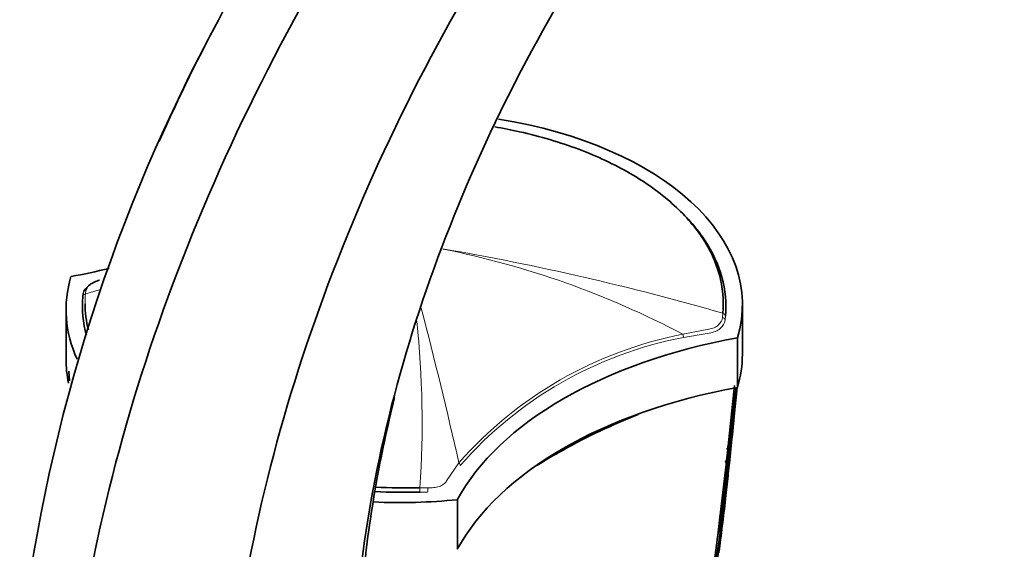
# Model space of a CAD drawing. Units: millimetres. Extents: x -269 to 1276, y 15 to 1168.
# Drawn here: x -268 to -187, y 447 to 490 of the extents above; entities that cross this region are included whole.
import ezdxf

# ---------------------------------------------------------------- set-up
doc = ezdxf.new("R2010")
doc.units = ezdxf.units.MM
doc.layers.add('DV3_0', color=7, linetype='Continuous')
doc.layers.add('Défaut', color=7, linetype='Continuous')

# ---------------------------------------------------------------- blocks, each defined once
blk = doc.blocks.new('SE2')
at = {"layer": 'DV3_0', "color": 7, "lineweight": 18}
for p, q in [((-262.885, 467.999), (-262.92, 467.695)), ((-210.459, 465.758), (-210.425, 466.105)), ((-210.209, 465.864), (-210.243, 465.53)), ((-213.727, 464.379), (-211.577, 464.795)), ((-211.55, 464.478), (-213.675, 464.112)), ((-233.176, 452.303), (-232.17, 453.796)), ((-235.381, 451.743), (-234.727, 451.736)), ((-234.742, 451.379), (-235.371, 451.384))]:
    blk.add_line(p, q, dxfattribs=at)
at = {"layer": 'DV3_0', "color": 7, "lineweight": 35}
for p, q in [((-263.135, 467.466), (-263.101, 467.759)), ((-264.526, 466.399), (-264.526, 462.317)), ((-208.819, 462.725), (-208.819, 466.807)), ((-209.228, 464.077), (-209.228, 459.994)), ((-264.293, 461.347), (-264.24, 460.535)), ((-209.461, 460.148), (-209.992, 455.182)), ((-209.587, 456.833), (-209.469, 458.045)), ((-210.022, 454.912), (-210.133, 453.924)), ((-210.165, 453.645), (-210.706, 449.047)), ((-210.133, 453.925), (-210.165, 453.647)), ((-210.165, 453.647), (-210.165, 453.645)), ((-232.296, 450.759), (-232.296, 446.676)), ((-210.706, 449.047), (-210.667, 449.368)), ((-210.706, 449.047), (-210.854, 447.846)), ((-210.853, 447.846), (-211.641, 441.691)), ((-210.894, 447.514), (-210.853, 447.846)), ((-210.74, 446.528), (-210.6, 447.718))]:
    blk.add_line(p, q, dxfattribs=at)
for centre, radius, start, end in [((-127.564, 422.497), 141.646, 152.14393, 173.65091), ((-382.055, 476.266), 173.558, 350.46418, 354.61876), ((-374.66, 476.395), 166.204, 350.64136, 354.33477), ((-349.207, 475.698), 140.781, 350.98821, 353.58909), ((-343.228, 475.85), 134.83, 351.18274, 353.23752), ((-411.785, 477.068), 203.229, 350.09411, 354.96822), ((-413.879, 477.094), 205.214, 354.65801, 354.96155), ((-409.034, 473.418), 200.106, 355.72687, 355.9335), ((-425.931, 477.55), 217.346, 349.96001, 354.96903), ((-376.048, 476.372), 167.485, 353.15286, 353.93197), ((-381.231, 476.343), 172.645, 353.62832, 354.22885), ((-198.904, 410.54), 50.72, 111.40152, 119.12629), ((-381.665, 476.392), 173.032, 352.83191, 353.58468), ((-409.034, 473.418), 200.106, 354.96501, 355.21376), ((-217.809, 455.924), 7.964, 0.96674, 1.54417), ((-380.142, 471.223), 170.97, 354.91136, 354.98613), ((-217.732, 455.842), 8.029, 0.45961, 1.43114), ((-444.54, 475.74), 235.457, 354.80459, 355.02967), ((-454.033, 482.266), 245.539, 353.60376, 353.6673), ((-210.712, 431.036), 27.07, 118.40815, 123.68618), ((-413.879, 477.094), 205.214, 352.83657, 353.58481), ((-424.511, 477.603), 215.84, 353.28977, 353.85557), ((-572.768, 485.826), 364.042, 354.99012, 355.06602), ((-443.375, 475.464), 234.414, 354.65681, 354.86828), ((-297.499, 461.232), 87.899, 351.92213, 354.52977), ((-409.034, 473.418), 200.106, 353.5349, 354.06317), ((-409.661, 473.628), 200.654, 354.00878, 354.13067), ((-444.54, 475.74), 235.457, 353.71992, 354.07098), ((-443.375, 475.464), 234.414, 353.78015, 354.06015), ((-409.034, 473.418), 200.106, 352.23418, 353.51611), ((-422.68, 477.379), 213.949, 352.12907, 352.8378), ((-575.269, 486.251), 366.483, 354.26641, 354.34256), ((-575.269, 486.251), 366.483, 354.13603, 354.16626), ((-409.661, 473.628), 200.654, 352.18547, 352.78007)]:
    blk.add_arc(centre, radius, start, end, dxfattribs=at)
at = {"layer": 'DV3_0', "color": 7, "lineweight": 18}
for centre, radius, start, end in [((-247.581, 400.28), 72.491, 62.15879, 78.79613), ((-269.722, 261.114), 213.395, 73.8666, 80.22434), ((-233.28, 368.792), 103.249, 105.97011, 106.68282), ((-587.285, 373.94), 363.983, 12.6735, 14.7353), ((-313.929, 457.105), 78.731, 356.09546, 6.0799), ((-207.404, 431.999), 32.992, 101.04935, 138.6492), ((-207.591, 432.202), 32.485, 100.79524, 138.86843), ((-406.281, 473.848), 197.426, 351.91435, 352.73341)]:
    blk.add_arc(centre, radius, start, end, dxfattribs=at)
at = {"layer": 'DV3_0', "color": 7, "lineweight": 35}
for centre, major_axis, ratio, start_param, end_param in [((-236.319, 466.807), (-27.5, 0), 0.57735, 2.96876, 4.439315), ((-274.686, 488.551), (35.26, 0), 0.57735, -1.266335, -1.171663), ((-237.026, 466.399), (27.5, 0), 0.57735, 2.96876, 3.401054), ((-261.691, 468.545), (0.091, -0.286), 0.207051, 2.922279, 3.357949), ((-198.658, 444.656), (-35.26, 0), 0.57735, 5.01685, 5.978724), ((-237.026, 462.317), (27.5, 0), 0.57735, 3.141593, 3.265019), ((-236.319, 462.725), (-27.5, 0), 0.57735, 2.96876, 3.141593), ((-198.658, 440.573), (-35.26, 0), 0.57735, 5.01685, 5.978724), ((-237.026, 466.399), (27.5, 0), 0.57735, 4.633467, 4.885222)]:
    blk.add_ellipse(centre, major_axis=major_axis, ratio=ratio, start_param=start_param, end_param=end_param, dxfattribs=at)
at = {"layer": 'DV3_0', "color": 7, "lineweight": 18}
for centre, major_axis, ratio, start_param, end_param in [((-262.802, 467.746), (0.297, -0.043), 0.864147, 1.976379, 3.259213), ((-262.835, 467.457), (0.299, -0.027), 0.815499, 1.928666, 3.214726), ((-210.542, 465.543), (0.298, -0.033), 0.757623, 0.090602, 1.373436), ((-210.509, 465.872), (0.299, -0.027), 0.815303, 0.073098, 1.359158), ((-213.796, 464.27), (0.074, -0.291), 0.329436, 0.913242, 1.86987), ((-223.697, 454.907), (0.075, -0.13), 0.57735, 0.784356, 1.570299), ((-232.332, 453.641), (0.237, -0.184), 0.744753, 0.523738, 1.457631), ((-235.385, 451.557), (0.008, -0.3), 0.039704, 0.954767, 2.240908), ((-234.764, 451.551), (-0.014, -0.3), 0.120342, 0.961972, 2.241734)]:
    blk.add_ellipse(centre, major_axis=major_axis, ratio=ratio, start_param=start_param, end_param=end_param, dxfattribs=at)
at = {"layer": 'DV3_0', "color": 7, "lineweight": 35}
for points in [[(-264.246, 432.308), (-263.337, 442.822), (-258.327, 465.311), (-242.208, 498.971), (-219.615, 528.107), (-202.227, 541.949), (-193.536, 547.024)], [(-251.376, 430.13), (-250.856, 440.098), (-246.75, 461.49), (-232.307, 493.666), (-211.611, 521.601), (-195.572, 534.892), (-187.549, 539.76)], [(-240.865, 435.867), (-240.756, 444.356), (-237.767, 462.787), (-225.737, 490.823), (-207.999, 515.209), (-194.153, 526.685), (-187.246, 530.817)], [(-263.069, 467.883), (-263.015, 468.022), (-262.904, 468.154), (-262.745, 468.272)], [(-262.85, 464.296), (-263.133, 465.34), (-263.23, 466.404), (-263.135, 467.466)], [(-262.955, 466.893), (-262.953, 466.171), (-262.863, 465.452), (-262.687, 464.742)], [(-239.026, 451.788), (-237.817, 451.725), (-236.597, 451.71), (-235.381, 451.743)], [(-235.371, 451.384), (-236.607, 451.349), (-237.846, 451.365), (-239.075, 451.43)]]:
    blk.add_open_spline(points, degree=3, dxfattribs=at)
for points, knots in [([(-256.858, 480.259), (-253.661, 487.423), (-246.693, 500.378), (-238.07, 512.211), (-233.897, 517.242)], [0.3281973, 0.3281973, 0.3281973, 0.3281973, 0.5, 0.6432647, 0.6432647, 0.6432647, 0.6432647]), ([(-210.425, 466.105), (-210.233, 468.234), (-210.823, 470.364), (-212.781, 473.312), (-213.626, 474.27), (-215.61, 476.038), (-216.751, 476.856), (-219.344, 478.36), (-220.776, 479.03), (-223.825, 480.179), (-225.47, 480.668), (-227.851, 481.201), (-228.53, 481.334), (-229.217, 481.452)], [0, 0, 0, 0, 0.25, 0.25, 0.375, 0.375, 0.5, 0.5, 0.625, 0.625, 0.75, 0.75, 0.7990779, 0.7990779, 0.7990779, 0.7990779]), ([(-213.281, 473.852), (-212.769, 473.297), (-212.314, 472.722), (-210.61, 470.158), (-210.016, 468.01), (-210.209, 465.864)], [0.6764254, 0.6764254, 0.6764254, 0.6764254, 0.75, 0.75, 1, 1, 1, 1]), ([(-261.767, 468.828), (-261.925, 468.777), (-262.07, 468.723), (-262.336, 468.601), (-262.453, 468.537), (-262.745, 468.327), (-262.861, 468.168), (-262.885, 467.999)], [0, 0, 0, 0, 0.25, 0.25, 0.5, 0.5, 1, 1, 1, 1]), ([(-240.348, 437.988), (-240.277, 440.381), (-240.124, 444.561), (-239.12, 451.82), (-238.067, 456.734), (-237.461, 459.144)], [0, 0, 0, 0, 0.0676175, 0.1392484, 0.2069287, 0.2069287, 0.2069287, 0.2069287]), ([(-210.119, 454.932), (-210.102, 454.928), (-210.089, 454.937), (-210.069, 454.954), (-210.061, 454.964), (-210.041, 454.995), (-210.031, 455.018), (-210.007, 455.086), (-209.997, 455.134), (-209.992, 455.182)], [0, 0, 0, 0, 0.125, 0.125, 0.25, 0.25, 0.5, 0.5, 1, 1, 1, 1]), ([(-210.165, 453.647), (-210.159, 453.697), (-210.158, 453.747), (-210.166, 453.825), (-210.17, 453.851), (-210.182, 453.89), (-210.188, 453.903), (-210.203, 453.928), (-210.214, 453.942), (-210.23, 453.945)], [0, 0, 0, 0, 0.5, 0.5, 0.75, 0.75, 0.875, 0.875, 1, 1, 1, 1]), ([(-210.768, 446.995), (-210.768, 446.995), (-210.768, 446.995), (-210.769, 446.994), (-210.777, 446.992), (-210.786, 446.991), (-210.794, 446.992)], [0.8635792, 0.8635792, 0.8635792, 0.8635792, 0.8695887, 0.8695887, 0.8695887, 1, 1, 1, 1])]:
    blk.add_open_spline(points, degree=3, knots=knots, dxfattribs=at)
at = {"layer": 'DV3_0', "color": 7, "lineweight": 18}
blk.add_open_spline([(-262.92, 467.695), (-262.944, 467.427), (-262.955, 467.16), (-262.955, 466.893)], degree=3, dxfattribs=at)
for points, knots in [([(-211.577, 464.795), (-211.419, 464.814), (-211.274, 464.855), (-211.008, 464.976), (-210.892, 465.053), (-210.599, 465.319), (-210.483, 465.537), (-210.459, 465.758)], [0, 0, 0, 0, 0.25, 0.25, 0.5, 0.5, 1, 1, 1, 1]), ([(-210.243, 465.53), (-210.271, 465.284), (-210.411, 465.042), (-210.757, 464.755), (-210.893, 464.672), (-211.202, 464.543), (-211.37, 464.499), (-211.55, 464.478)], [0, 0, 0, 0, 0.5, 0.5, 0.75, 0.75, 1, 1, 1, 1]), ([(-234.727, 451.736), (-234.559, 451.728), (-234.395, 451.733), (-234.079, 451.768), (-233.928, 451.799), (-233.655, 451.889), (-233.53, 451.95), (-233.322, 452.102), (-233.237, 452.195), (-233.176, 452.303)], [0, 0, 0, 0, 0.25, 0.25, 0.5, 0.5, 0.75, 0.75, 1, 1, 1, 1])]:
    blk.add_open_spline(points, degree=3, knots=knots, dxfattribs=at)

msp = doc.modelspace()

# ---------------------------------------------------------------- block references
at = {"layer": 'Défaut'}
msp.add_blockref('SE2', (0, 0), dxfattribs=at)

doc.saveas('drawing.dxf')
